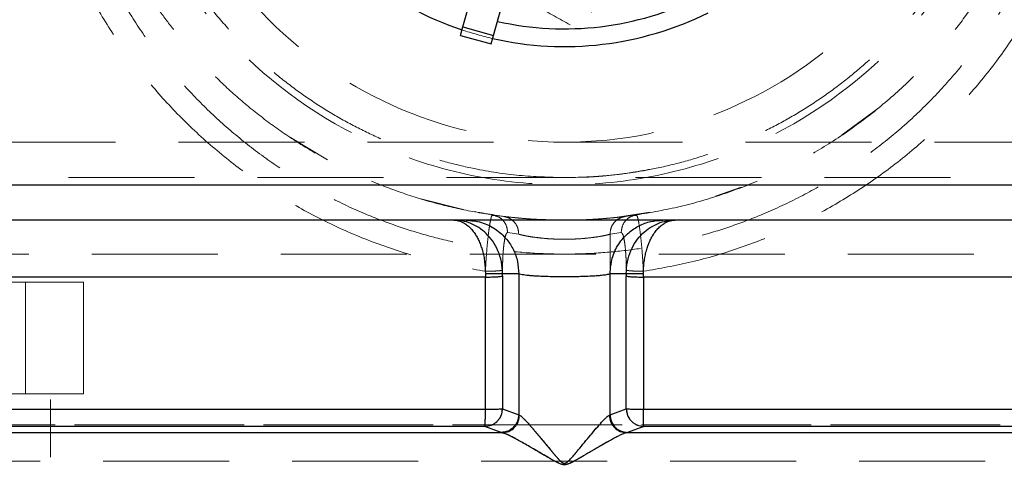
# Model space of a CAD drawing. Units: millimetres. Extents: x 112 to 11648, y 112 to 8204.
# Drawn here: x 2411 to 2688, y 3018 to 3148 of the extents above; entities that cross this region are included whole.
import ezdxf

# ---------------------------------------------------------------- set-up
doc = ezdxf.new("R2010")
doc.units = ezdxf.units.MM
doc.header["$LTSCALE"] = 28
doc.linetypes.add('SLD-Dashed', pattern=[1.905, 1.27, -0.635])
doc.linetypes.add('SLD-Solid', pattern=[0])
doc.layers.add('FORMAT', color=7, linetype='SLD-Solid')
doc.styles.add('SLDTEXTSTYLE0', font='GOTHIC.TTF', dxfattribs={"width": 0.913})
doc.dimstyles.new('SLDDIMSTYLE0', dxfattribs={"dimtxt": 98, "dimasz": 92.456, "dimexe": 0, "dimexo": 0.0625, "dimgap": 24.5, "dimtad": 1, "dimdec": 0, "dimrnd": 1e-09, "dimzin": 12, "dimdsep": 46, "dimtxsty": 'SLDTEXTSTYLE0', "dimsah": 1, "dimcen": 0.09, "dimadec": 0, "dimazin": 3, "dimtfac": 1, "dimtdec": 0, "dimtofl": 0, "dimtmove": 0, "dimatfit": 3, "dimfxl": 1, "dimfrac": 2, "dimtolj": 1, "dimtzin": 12, "dimarcsym": 0})

# ---------------------------------------------------------------- blocks, each defined once
blk = doc.blocks.new('_D_2')
at = {"layer": 'FORMAT', "color": 7}
for p, q in [((2564.26, 3259.3), (2564.26, 4237.72)), ((3514.26, 3039.3), (3514.26, 4237.72)), ((2564.26, 4209.72), (3514.26, 4209.72))]:
    blk.add_line(p, q, dxfattribs=at)
for points in [[(2564.26, 4209.72), (2656.72, 4195.5), (2656.72, 4223.95)], [(3514.26, 4209.72), (3421.81, 4223.95), (3421.81, 4195.5)]]:
    blk.add_solid(points, dxfattribs=at)
at = {"layer": 'FORMAT', "color": 7, "insert": (2897.46, 4334.9), "char_height": 98, "attachment_point": 1, "style": 'SLDTEXTSTYLE0'}
blk.add_mtext('950', dxfattribs=at)
blk = doc.blocks.new('_D_3')
at = {"layer": 'FORMAT', "color": 7}
for p, q in [((1614.26, 3039.3), (1614.26, 4593.2)), ((3514.26, 3039.3), (3514.26, 4593.2)), ((1614.26, 4565.2), (3514.26, 4565.2))]:
    blk.add_line(p, q, dxfattribs=at)
for points in [[(1614.26, 4565.2), (1706.72, 4550.97), (1706.72, 4579.42)], [(3514.26, 4565.2), (3421.81, 4579.42), (3421.81, 4550.97)]]:
    blk.add_solid(points, dxfattribs=at)
at = {"layer": 'FORMAT', "color": 7, "insert": (2380.89, 4690.37), "char_height": 98, "attachment_point": 1, "style": 'SLDTEXTSTYLE0'}
blk.add_mtext('1900', dxfattribs=at)

msp = doc.modelspace()

# ---------------------------------------------------------------- linework, layer by layer
at = {"color": 7, "linetype": 'SLD-Solid', "lineweight": 25}
for p, q in [((2535.6, 3145.87), (2538.98, 3157.9)), ((2544.26, 3143.44), (2547.64, 3155.47)), ((2534.92, 3143.46), (2535.6, 3145.87)), ((2535.6, 3145.87), (2544.26, 3143.44)), ((2534.92, 3143.46), (2543.58, 3141.03)), ((2543.58, 3141.03), (2544.26, 3143.44)), ((2264.26, 3101.3), (2864.26, 3101.3)), ((2864.26, 3091.3), (2264.26, 3091.3)), ((2541.97, 3076.16), (2541.97, 3075.23)), ((2551.38, 3076.16), (2546.8, 3076.16)), ((2546.8, 3075.54), (2546.8, 3076.16)), ((2551.38, 3076.16), (2551.38, 3036.34)), ((2577.15, 3036.34), (2577.15, 3076.16)), ((2581.72, 3076.16), (2577.15, 3076.16)), ((2581.72, 3076.16), (2581.73, 3075.54)), ((2586.56, 3075.23), (2586.56, 3076.16)), ((2541.97, 3075.23), (2269.18, 3075.23)), ((2546.8, 3075.54), (2546.8, 3038.06)), ((2581.73, 3038.06), (2581.73, 3075.54)), ((2859.35, 3075.23), (2586.56, 3075.23)), ((1665.65, 3037.93), (2541.97, 3037.93)), ((2546.8, 3038.06), (2551.38, 3036.34)), ((2577.15, 3036.34), (2581.73, 3038.06)), ((2586.56, 3037.93), (3462.88, 3037.93)), ((2551.38, 3036.34), (2551.57, 3036.25)), ((2576.95, 3036.25), (2577.15, 3036.34)), ((2541.85, 3033.08), (1660.9, 3033.08)), ((2546.42, 3031.36), (2541.85, 3033.08)), ((2586.68, 3033.08), (2582.1, 3031.36)), ((3467.63, 3033.08), (2586.68, 3033.08)), ((2546.7, 3031.29), (1624.52, 3031.29)), ((2546.7, 3031.29), (2546.42, 3031.36)), ((2582.1, 3031.36), (2581.83, 3031.29)), ((3504.01, 3031.29), (2581.83, 3031.29))]:
    msp.add_line(p, q, dxfattribs=at)
at = {"color": 7, "linetype": 'SLD-Dashed', "lineweight": 18}
for p, q in [((2653.03, 3123.04), (2642.4, 3115.16)), ((2864.26, 3113.3), (2264.26, 3113.3)), ((2486.96, 3114.62), (2497.4, 3108.35)), ((2264.26, 3103.3), (2864.26, 3103.3)), ((2614.14, 3100.63), (2606.88, 3098.04)), ((2523.78, 3097.3), (2535.7, 3094.3)), ((2588.37, 3093.51), (2577.99, 3091.97)), ((2543.99, 3092.77), (2543.8, 3092.58)), ((2543.99, 3092.77), (2547.03, 3092.36)), ((2581.49, 3092.36), (2584.54, 3092.77)), ((2548.22, 3087.77), (2551.38, 3087.35)), ((2551.38, 3036.34), (2551.38, 3087.35)), ((2577.15, 3087.35), (2580.3, 3087.77)), ((2577.15, 3087.35), (2577.15, 3036.34)), ((2546.8, 3038.06), (2546.8, 3077.19)), ((2581.73, 3077.19), (2581.73, 3038.06)), ((2428.56, 3073.8), (2199.96, 3073.8)), ((2412.16, 3042.3), (2412.16, 3073.8)), ((2428.56, 3042.3), (2428.56, 3073.8)), ((2428.56, 3042.3), (2199.96, 3042.3)), ((2209.26, 3040.7), (2419.26, 3040.7)), ((2419.26, 3024.4), (2419.26, 3040.7)), ((2541.97, 3037.93), (1665.65, 3037.93)), ((2546.8, 3038.06), (2551.38, 3036.34)), ((2577.15, 3036.34), (2581.73, 3038.06)), ((3462.88, 3037.93), (2586.56, 3037.93)), ((2551.57, 3036.25), (2551.38, 3036.34)), ((2576.95, 3036.25), (2577.15, 3036.34)), ((1660.9, 3033.08), (2541.85, 3033.08)), ((2541.85, 3033.08), (2546.42, 3031.36)), ((2582.1, 3031.36), (2586.68, 3033.08)), ((2586.68, 3033.08), (3467.63, 3033.08)), ((1624.52, 3031.29), (2546.7, 3031.29)), ((2546.42, 3031.36), (2546.7, 3031.29)), ((2582.1, 3031.36), (2581.83, 3031.29)), ((2581.83, 3031.29), (3504.01, 3031.29)), ((2209.26, 3024.4), (2419.26, 3024.4))]:
    msp.add_line(p, q, dxfattribs=at)
at = {"color": 7, "linetype": 'SLD-Dashed', "lineweight": 18, "flags": 128}
msp.add_lwpolyline([(2541.97, 3076.87), (2541.97, 3072.01), (2541.97, 3067.15), (2541.97, 3062.28), (2541.97, 3057.41), (2541.97, 3052.54), (2541.97, 3047.67), (2541.97, 3042.8), (2541.97, 3037.93)], dxfattribs=at)
at = {"color": 7, "linetype": 'SLD-Solid', "lineweight": 25, "flags": 128}
msp.add_lwpolyline([(2541.97, 3037.93), (2541.97, 3042.6), (2541.97, 3047.26), (2541.97, 3051.93), (2541.97, 3056.59), (2541.97, 3061.25), (2541.97, 3065.92), (2541.97, 3070.58), (2541.97, 3075.23)], dxfattribs=at)
at = {"color": 7, "linetype": 'SLD-Dashed', "lineweight": 18}
for radius in [130, 118]:
    msp.add_circle((2564.26, 3231.3), radius, dxfattribs=at)
at = {"color": 7, "linetype": 'SLD-Solid', "lineweight": 25}
for centre, radius, start, end in [((2564.26, 3231.3), 91, 212.1461, 251.4771), ((2564.26, 3231.3), 86, 257.311, 296.3122), ((2564.26, 3231.3), 91, 257.1461, 296.4771), ((2487.58, 3036.83), 54.4, 356.0548, 1.1621), ((2542.94, 3092.19), 54.27, 268.9705, 274.077), ((2585.59, 3092.19), 54.27, 265.923, 271.0295)]:
    msp.add_arc(centre, radius, start, end, dxfattribs=at)
at = {"color": 7, "linetype": 'SLD-Dashed', "lineweight": 18}
for centre, radius, start, end in [((2564.26, 3231.3), 91, 251.4771, 257.1461), ((2564.26, 3231.3), 140, 269.9214, 270), ((2487.58, 3036.83), 54.4, 356.0547, 1.1623), ((2542.94, 3092.19), 54.27, 268.9705, 274.077), ((2585.59, 3092.19), 54.27, 265.923, 271.0295)]:
    msp.add_arc(centre, radius, start, end, dxfattribs=at)
for points, knots in [([(2543.99, 3092.77), (2540.67, 3093.33), (2534, 3094.45), (2524.21, 3097.03), (2514.62, 3100.27), (2505.28, 3104.2), (2496.3, 3108.76), (2487.67, 3113.97), (2479.49, 3119.74), (2471.73, 3126.08), (2464.44, 3132.97), (2458.35, 3139.61), (2453.29, 3145.85), (2449.12, 3151.56), (2445.23, 3157.5), (2441.67, 3163.58), (2438.43, 3169.81), (2435.46, 3176.28), (2432.87, 3182.81), (2430.63, 3189.39), (2428.7, 3196.08), (2427.09, 3203.02), (2425.82, 3210.08), (2424.95, 3216.99), (2424.38, 3224.07), (2424.3, 3228.79), (2424.26, 3231.3)], [0, 0, 0, 0, 0.049672, 0.099652, 0.149441, 0.199212, 0.24955, 0.298857, 0.348996, 0.398782, 0.448448, 0.499274, 0.533973, 0.569481, 0.605803, 0.64127, 0.676144, 0.71218, 0.749381, 0.782811, 0.818124, 0.855323, 0.891489, 0.927717, 0.961649, 1, 1, 1, 1]), ([(2564.26, 3103.3), (2560.01, 3103.42), (2551.49, 3103.67), (2540.26, 3105.43), (2530.61, 3107.7), (2522.49, 3110.21), (2514.57, 3113.24), (2506.89, 3116.78), (2499.45, 3120.81), (2492.33, 3125.31), (2485.53, 3130.26), (2479.07, 3135.64), (2472.61, 3141.79), (2466.23, 3148.8), (2460.12, 3156.65), (2454.65, 3164.96), (2449.79, 3173.73), (2446.22, 3181.59), (2443.59, 3188.47), (2441.7, 3194.23), (2440.01, 3200.34), (2438.64, 3206.49), (2437.57, 3212.73), (2436.84, 3218.69), (2436.36, 3224.94), (2436.3, 3229.06), (2436.26, 3231.3)], [0, 0, 0, 0, 0.0621902, 0.1246124, 0.1658645, 0.2074218, 0.2492975, 0.2903533, 0.3319347, 0.3740529, 0.4148954, 0.4565137, 0.4989159, 0.5477269, 0.5981193, 0.6477973, 0.6972898, 0.7490817, 0.7782233, 0.808834, 0.8409143, 0.8744649, 0.9045196, 0.9372192, 0.9658674, 1, 1, 1, 1]), ([(2692.26, 3231.3), (2692.23, 3229.06), (2692.17, 3224.94), (2691.69, 3218.69), (2690.96, 3212.73), (2689.89, 3206.49), (2688.52, 3200.34), (2686.83, 3194.23), (2684.94, 3188.47), (2682.31, 3181.59), (2678.74, 3173.73), (2673.88, 3164.96), (2668.4, 3156.65), (2662.3, 3148.8), (2655.92, 3141.79), (2649.46, 3135.64), (2643, 3130.26), (2636.2, 3125.32), (2629.08, 3120.81), (2621.64, 3116.78), (2613.96, 3113.24), (2606.04, 3110.21), (2597.92, 3107.71), (2590.09, 3105.85), (2582.6, 3104.55), (2577.24, 3103.93), (2573.61, 3103.64), (2571.74, 3103.51), (2569.87, 3103.42), (2568, 3103.35), (2566.13, 3103.31), (2564.89, 3103.3), (2564.26, 3103.3), (2564.26, 3103.3)], [0, 0, 0, 0, 0.034131, 0.062778, 0.095476, 0.125529, 0.159078, 0.191156, 0.221765, 0.250905, 0.302694, 0.352185, 0.401861, 0.452251, 0.50106, 0.543459, 0.585075, 0.625916, 0.668032, 0.709612, 0.750667, 0.792539, 0.834092, 0.875341, 0.910339, 0.945258, 0.954392, 0.963522, 0.972647, 0.981768, 0.990885, 0.999998, 1, 1, 1, 1]), ([(2584.54, 3092.77), (2588.69, 3093.49), (2597.03, 3094.94), (2609.18, 3098.51), (2620.99, 3103.09), (2632.26, 3108.71), (2643.01, 3115.32), (2653.03, 3122.8), (2662.39, 3131.19), (2670.29, 3139.65), (2677.01, 3148.11), (2682.58, 3156.25), (2687.58, 3164.78), (2692, 3173.7), (2695.35, 3181.9), (2697.9, 3189.4), (2699.82, 3196.08), (2701.44, 3203.02), (2702.71, 3210.09), (2703.58, 3216.99), (2704.15, 3224.07), (2704.23, 3228.79), (2704.26, 3231.3)], [0, 0, 0, 0, 0.062136, 0.124761, 0.186714, 0.249546, 0.311307, 0.374372, 0.435914, 0.499263, 0.548069, 0.598464, 0.648143, 0.697617, 0.749371, 0.782803, 0.81812, 0.855321, 0.891491, 0.927724, 0.961654, 1, 1, 1, 1]), ([(2411.81, 3227.69), (2411.92, 3223.23), (2412.14, 3214.31), (2413.97, 3201.03), (2416.87, 3187.94), (2420.94, 3175.14), (2426.12, 3162.73), (2432.39, 3150.8), (2439.7, 3139.44), (2448.02, 3128.74), (2457.27, 3118.8), (2467.41, 3109.69), (2478.35, 3101.5), (2490.01, 3094.3), (2502.3, 3088.16), (2515.13, 3083.17), (2528.37, 3079.25), (2537.43, 3077.67), (2541.97, 3076.87)], [0, 0, 0, 0, 0.062513, 0.124999, 0.187472, 0.249933, 0.312383, 0.374828, 0.437275, 0.49973, 0.562198, 0.624683, 0.687189, 0.749716, 0.812262, 0.874825, 0.937406, 1, 1, 1, 1]), ([(2419.52, 3226.45), (2419.65, 3221.79), (2419.91, 3212.48), (2422.01, 3198.62), (2425.34, 3185.01), (2429.7, 3172.64), (2434.73, 3161.54), (2440.17, 3151.67), (2446.38, 3142.22), (2453.31, 3133.27), (2460.95, 3124.87), (2469.25, 3117.07), (2478.16, 3109.93), (2487.62, 3103.49), (2497.59, 3097.81), (2507.43, 3093.2), (2516.99, 3089.54), (2526.18, 3086.7), (2535.54, 3084.48), (2545.04, 3082.89), (2554.64, 3081.93), (2564.27, 3081.61), (2573.91, 3081.93), (2583.5, 3082.89), (2593, 3084.49), (2602.37, 3086.71), (2611.55, 3089.54), (2621.11, 3093.21), (2630.95, 3097.82), (2640.92, 3103.5), (2650.38, 3109.94), (2659.29, 3117.08), (2667.58, 3124.88), (2675.22, 3133.28), (2682.16, 3142.23), (2688.36, 3151.67), (2693.8, 3161.55), (2698.83, 3172.64), (2703.18, 3185.01), (2706.52, 3198.62), (2708.61, 3212.48), (2708.87, 3221.79), (2709, 3226.45)], [0, 0, 0, 0, 0.031227, 0.062449, 0.093664, 0.124872, 0.149844, 0.174818, 0.199794, 0.224767, 0.249733, 0.274734, 0.299743, 0.324755, 0.349765, 0.374768, 0.395658, 0.416531, 0.437371, 0.458275, 0.479156, 0.500001, 0.520908, 0.541787, 0.562632, 0.583526, 0.604394, 0.625232, 0.650268, 0.675287, 0.700292, 0.725284, 0.750267, 0.775246, 0.800219, 0.82519, 0.850161, 0.87513, 0.906339, 0.937553, 0.968773, 1, 1, 1, 1]), ([(2586.56, 3076.87), (2591.09, 3077.67), (2600.16, 3079.25), (2613.4, 3083.17), (2626.23, 3088.16), (2638.52, 3094.31), (2650.18, 3101.5), (2661.12, 3109.69), (2671.26, 3118.8), (2680.51, 3128.74), (2688.83, 3139.44), (2696.14, 3150.8), (2702.41, 3162.73), (2707.59, 3175.15), (2711.66, 3187.94), (2714.56, 3201.03), (2716.38, 3214.32), (2716.61, 3223.23), (2716.72, 3227.69)], [0, 0, 0, 0, 0.0625938, 0.1251751, 0.1877406, 0.2502881, 0.3128159, 0.3753228, 0.4378094, 0.5002786, 0.562735, 0.6251836, 0.6876296, 0.7500789, 0.8125382, 0.8750119, 0.9375003, 1, 1, 1, 1]), ([(2602.22, 3168.36), (2599.18, 3166.53), (2593.1, 3162.86), (2583.97, 3157.35), (2574.88, 3151.87), (2568.88, 3148.25), (2565.88, 3146.44)], [0, 0, 0, 0, 0.247275, 0.494591, 0.747264, 1, 1, 1, 1]), ([(2565.88, 3146.44), (2562.88, 3148.1), (2556.87, 3151.42), (2547.64, 3156.52), (2538.25, 3161.7), (2531.91, 3165.21), (2528.74, 3166.96)], [0, 0, 0, 0, 0.247711, 0.495365, 0.747705, 1, 1, 1, 1]), ([(2564.26, 3103.3), (2568.46, 3103.4), (2576.69, 3103.6), (2584.8, 3105), (2588.78, 3105.69)], [0, 0, 0, 0, 0.50934, 1, 1, 1, 1]), ([(2538.96, 3093.7), (2542.75, 3093.04), (2551.06, 3091.61), (2559.49, 3091.41), (2564.07, 3091.3)], [0, 0, 0, 0, 0.456164, 1, 1, 1, 1]), ([(2543.8, 3092.58), (2543.8, 3092.58), (2543.73, 3092.51), (2543.56, 3091.95), (2543.32, 3090.85), (2543.04, 3089.16), (2542.75, 3086.91), (2542.46, 3084.05), (2542.18, 3080.62), (2542.04, 3078.14), (2541.97, 3076.87)], [0, 0, 0, 0, 0.004992, 0.124908, 0.248299, 0.377562, 0.515669, 0.665439, 0.828173, 1, 1, 1, 1]), ([(2544.87, 3092.57), (2544.69, 3092.61), (2544.34, 3092.69), (2543.98, 3092.62), (2543.8, 3092.59)], [0, 0, 0, 0, 0.498326, 1, 1, 1, 1]), ([(2548.22, 3087.77), (2548.17, 3088.37), (2548.06, 3089.58), (2547.11, 3091.13), (2545.97, 3092.18), (2545.09, 3092.42), (2544.79, 3092.5)], [0, 0, 0, 0, 0.28388, 0.567759, 0.851639, 1, 1, 1, 1]), ([(2551.38, 3087.35), (2551.3, 3088.03), (2551.16, 3089.4), (2550.03, 3090.98), (2548.6, 3092.02), (2547.56, 3092.25), (2547.03, 3092.36)], [0, 0, 0, 0, 0.279672, 0.559343, 0.779671, 1, 1, 1, 1]), ([(2547.03, 3092.36), (2547.22, 3092.34), (2547.6, 3092.29), (2548.83, 3092.15), (2550.51, 3091.97), (2552.65, 3091.78), (2555.18, 3091.59), (2558.02, 3091.43), (2561.08, 3091.32), (2563.21, 3091.3), (2564.26, 3091.3), (2564.26, 3091.3)], [0, 0, 0, 0, 0.1257325, 0.2512639, 0.3765519, 0.501599, 0.6264377, 0.7510726, 0.8755562, 0.9999938, 1, 1, 1, 1]), ([(2564.26, 3091.3), (2565.32, 3091.31), (2567.44, 3091.32), (2570.51, 3091.43), (2573.35, 3091.59), (2575.88, 3091.78), (2578.02, 3091.97), (2579.7, 3092.15), (2580.93, 3092.29), (2581.31, 3092.34), (2581.49, 3092.36)], [0, 0, 0, 0, 0.124432, 0.248917, 0.37356, 0.498398, 0.623443, 0.748733, 0.874267, 1, 1, 1, 1]), ([(2581.49, 3092.36), (2580.83, 3092.2), (2579.51, 3091.87), (2578.11, 3090.53), (2577.28, 3088.96), (2577.2, 3087.88), (2577.15, 3087.35)], [0, 0, 0, 0, 0.2796717, 0.5593427, 0.7796711, 1, 1, 1, 1]), ([(2580.3, 3087.77), (2580.37, 3088.45), (2580.51, 3089.79), (2581.62, 3091.35), (2582.75, 3092.25), (2583.47, 3092.45), (2583.69, 3092.51)], [0, 0, 0, 0, 0.3196853, 0.6393699, 0.8912019, 1, 1, 1, 1]), ([(2584.74, 3092.58), (2584.56, 3092.61), (2584.2, 3092.68), (2583.85, 3092.6), (2583.67, 3092.57)], [0, 0, 0, 0, 0.50176, 1, 1, 1, 1]), ([(2586.56, 3076.87), (2586.49, 3078.14), (2586.35, 3080.62), (2586.07, 3084.05), (2585.77, 3086.91), (2585.48, 3089.16), (2585.21, 3090.84), (2584.96, 3091.98), (2584.73, 3092.67), (2584.6, 3092.74), (2584.54, 3092.77)], [0, 0, 0, 0, 0.154326, 0.300479, 0.434979, 0.558905, 0.675006, 0.78583, 0.893534, 1, 1, 1, 1]), ([(2546.8, 3077.19), (2546.81, 3078.04), (2546.83, 3079.7), (2546.93, 3081.64), (2547.04, 3083), (2547.15, 3084.18), (2547.32, 3085.41), (2547.53, 3086.52), (2547.76, 3087.27), (2547.99, 3087.72), (2548.15, 3087.75), (2548.22, 3087.77)], [0, 0, 0, 0, 0.154528, 0.30048, 0.367673, 0.434823, 0.558496, 0.674357, 0.78515, 0.893068, 1, 1, 1, 1]), ([(2551.38, 3087.35), (2551.46, 3087.32), (2551.62, 3087.26), (2552.1, 3087.14), (2552.84, 3086.97), (2553.98, 3086.75), (2555.58, 3086.49), (2557.47, 3086.26), (2559.37, 3086.08), (2561.14, 3085.98), (2562.7, 3085.92), (2564.26, 3085.9), (2565.83, 3085.92), (2567.39, 3085.98), (2569.16, 3086.08), (2571.06, 3086.26), (2572.95, 3086.49), (2574.55, 3086.75), (2575.81, 3086.99), (2576.73, 3087.21), (2577.01, 3087.3), (2577.15, 3087.35)], [0, 0, 0, 0, 0.040384, 0.080525, 0.123932, 0.186175, 0.248639, 0.311297, 0.374099, 0.417017, 0.458983, 0.500041, 0.5411, 0.583067, 0.625986, 0.68879, 0.751447, 0.813911, 0.876156, 0.938481, 1, 1, 1, 1]), ([(2580.3, 3087.77), (2580.46, 3087.68), (2580.69, 3087.54), (2580.99, 3086.51), (2581.21, 3085.41), (2581.41, 3083.91), (2581.55, 3082.34), (2581.64, 3080.9), (2581.71, 3079.3), (2581.72, 3078.04), (2581.73, 3077.19)], [0, 0, 0, 0, 0.214215, 0.325107, 0.441077, 0.564742, 0.698981, 0.772092, 0.845342, 1, 1, 1, 1]), ([(2270.87, 3081.71), (2280.18, 3081.71), (2298.8, 3081.71), (2327.13, 3081.71), (2355.7, 3081.71), (2384.51, 3081.71), (2413.78, 3081.71), (2443.51, 3081.71), (2473.68, 3081.71), (2503.96, 3081.71), (2534.3, 3081.71), (2561.2, 3081.71), (2584.63, 3081.71), (2608.61, 3081.71), (2636.6, 3081.71), (2668.54, 3081.71), (2700.35, 3081.71), (2731.97, 3081.71), (2763.59, 3081.71), (2795.14, 3081.71), (2826.63, 3081.71), (2847.32, 3081.71), (2857.66, 3081.71)], [0, 0, 0, 0, 0.0493196, 0.0986803, 0.1480548, 0.1974156, 0.2467352, 0.2974947, 0.348299, 0.3991184, 0.4499227, 0.5006822, 0.5340465, 0.5674107, 0.6210314, 0.674705, 0.7283964, 0.78207, 0.8356907, 0.8904542, 0.9452365, 1, 1, 1, 1]), ([(2541.85, 3033.08), (2542.48, 3033.16), (2543.43, 3033.27), (2544.58, 3033.89), (2545.34, 3034.52), (2545.99, 3035.3), (2546.62, 3036.45), (2546.73, 3037.43), (2546.8, 3038.06)], [0, 0, 0, 0, 0.2424532, 0.3694499, 0.4999835, 0.6234152, 0.7603742, 1, 1, 1, 1]), ([(2581.73, 3038.06), (2581.8, 3037.43), (2581.91, 3036.43), (2582.55, 3035.28), (2583.2, 3034.5), (2583.96, 3033.89), (2585.11, 3033.26), (2586.06, 3033.15), (2586.68, 3033.08)], [0, 0, 0, 0, 0.23962, 0.384583, 0.499991, 0.631531, 0.76038, 1, 1, 1, 1]), ([(2546.42, 3031.36), (2547.07, 3031.44), (2548.36, 3031.6), (2549.99, 3032.75), (2551.14, 3034.39), (2551.3, 3035.69), (2551.38, 3036.34)], [0, 0, 0, 0, 0.25, 0.5, 0.75, 1, 1, 1, 1]), ([(2546.7, 3031.29), (2547.33, 3031.37), (2548.6, 3031.53), (2550.2, 3032.68), (2551.33, 3034.31), (2551.49, 3035.61), (2551.57, 3036.25)], [0, 0, 0, 0, 0.25, 0.5, 0.75, 1, 1, 1, 1]), ([(2551.57, 3036.25), (2551.84, 3036.08), (2552.24, 3035.84), (2553.06, 3035.01), (2553.96, 3034.04), (2555.24, 3032.58), (2556.88, 3030.64), (2558.59, 3028.58), (2560.06, 3026.8), (2561.26, 3025.37), (2562.03, 3024.46), (2562.66, 3023.77), (2563.16, 3023.27), (2563.57, 3022.92), (2563.96, 3022.71), (2564.26, 3022.65), (2564.57, 3022.71), (2564.95, 3022.91), (2565.36, 3023.26), (2565.84, 3023.74), (2566.47, 3024.44), (2567.26, 3025.35), (2568.46, 3026.79), (2569.93, 3028.57), (2571.65, 3030.64), (2573.29, 3032.58), (2574.56, 3034.04), (2575.47, 3035.01), (2576.08, 3035.62), (2576.6, 3036.07), (2576.84, 3036.19), (2576.95, 3036.25)], [0, 0, 0, 0, 0.063543, 0.093941, 0.126789, 0.189778, 0.252725, 0.315656, 0.378517, 0.409237, 0.440108, 0.457656, 0.471362, 0.486311, 0.493264, 0.499865, 0.506101, 0.5134, 0.528051, 0.541235, 0.55868, 0.589848, 0.621195, 0.684054, 0.746983, 0.809928, 0.872919, 0.905774, 0.936169, 0.969064, 1, 1, 1, 1]), ([(2576.95, 3036.25), (2577.04, 3035.61), (2577.2, 3034.31), (2578.33, 3032.68), (2579.93, 3031.53), (2581.2, 3031.37), (2581.83, 3031.29)], [0, 0, 0, 0, 0.25, 0.5, 0.749999, 1, 1, 1, 1]), ([(2582.1, 3031.36), (2581.46, 3031.44), (2580.17, 3031.6), (2578.54, 3032.75), (2577.39, 3034.39), (2577.23, 3035.69), (2577.15, 3036.34)], [0, 0, 0, 0, 0.2500004, 0.5, 0.7499996, 1, 1, 1, 1]), ([(2989.86, 3033.55), (2964.14, 3033.55), (2937.92, 3033.55), (2884.51, 3033.55), (2857.31, 3033.55), (2801.94, 3033.55), (2773.77, 3033.55), (2741.52, 3033.55), (2737.92, 3033.55), (2730.74, 3033.55), (2727.15, 3033.55), (2716.38, 3033.55), (2709.19, 3033.55), (2687.62, 3033.55), (2673.23, 3033.55), (2630.02, 3033.55), (2601.17, 3033.55), (2543.38, 3033.55), (2514.44, 3033.55), (2478.2, 3033.55), (2470.95, 3033.55), (2460.08, 3033.55), (2456.45, 3033.55), (2449.19, 3033.55), (2445.56, 3033.55), (2427.43, 3033.55), (2413.03, 3033.55), (2370.16, 3033.55), (2342.01, 3033.55), (2286.56, 3033.55), (2259.26, 3033.55), (2218.94, 3033.55), (2205.61, 3033.55), (2185.78, 3033.55), (2179.19, 3033.55), (2169.36, 3033.55), (2166.09, 3033.55), (2159.56, 3033.55), (2156.3, 3033.55), (2127.12, 3033.55), (2102.06, 3033.55), (2053.63, 3033.55), (2030.26, 3033.55), (1985.22, 3033.55), (1963.54, 3033.55), (1937.53, 3033.55), (1932.38, 3033.55), (1924.74, 3033.55), (1922.21, 3033.55), (1917.17, 3033.55), (1914.67, 3033.55), (1902.27, 3033.55), (1892.65, 3033.55), (1864.7, 3033.55), (1847.25, 3033.55), (1814.68, 3033.55), (1799.57, 3033.55), (1778.67, 3033.55), (1772, 3033.55), (1762.45, 3033.55), (1759.34, 3033.55), (1754.79, 3033.55), (1753.29, 3033.55), (1750.34, 3033.55), (1748.89, 3033.55), (1736.02, 3033.55), (1725.99, 3033.55), (1708.65, 3033.55), (1701.35, 3033.55), (1689.49, 3033.55), (1684.92, 3033.55), (1681.37, 3033.55), (1680.99, 3033.55), (1680.29, 3033.55), (1679.96, 3033.55), (1679.04, 3033.55), (1678.52, 3033.55), (1677.23, 3033.55), (1676.73, 3033.55), (1676.3, 3033.55), (1677.43, 3033.55), (1682.5, 3033.55), (1686.44, 3033.55), (1694.48, 3033.55), (1697.52, 3033.55), (1701.77, 3033.55), (1702.64, 3033.55), (1704.43, 3033.55), (1705.35, 3033.55), (1708.17, 3033.55), (1710.13, 3033.55), (1720.36, 3033.55), (1729.86, 3033.55), (1751.43, 3033.55), (1763.5, 3033.55), (1790.23, 3033.55), (1804.88, 3033.55), (1822.87, 3033.55), (1824.89, 3033.55), (1828.97, 3033.55), (1831.02, 3033.55), (1837.24, 3033.55), (1841.46, 3033.55), (1854.29, 3033.55), (1863.11, 3033.55), (1890.34, 3033.55), (1909.52, 3033.55), (1949.93, 3033.55), (1971.16, 3033.55), (2004.56, 3033.55), (2015.96, 3033.55), (2030.53, 3033.55), (2033.47, 3033.55), (2039.36, 3033.55), (2042.31, 3033.55), (2051.22, 3033.55), (2057.2, 3033.55), (2075.31, 3033.55), (2087.57, 3033.55), (2106.27, 3033.55), (2112.55, 3033.55), (2125.2, 3033.55), (2131.58, 3033.55), (2163.71, 3033.55), (2190.02, 3033.55), (2223.66, 3033.55), (2230.42, 3033.55), (2240.63, 3033.55), (2244.04, 3033.55), (2250.88, 3033.55), (2254.31, 3033.55), (2271.49, 3033.55), (2285.33, 3033.55), (2327.14, 3033.55), (2355.39, 3033.55), (2391.19, 3033.55), (2398.37, 3033.55), (2412.79, 3033.55), (2420, 3033.55), (2441.63, 3033.55), (2456.06, 3033.55), (2499.35, 3033.55), (2528.23, 3033.55), (2586, 3033.55), (2614.91, 3033.55), (2658.28, 3033.55), (2672.74, 3033.55), (2690.82, 3033.55), (2694.44, 3033.55), (2701.67, 3033.55), (2705.29, 3033.55), (2716.13, 3033.55), (2723.32, 3033.55), (2759.14, 3033.55), (2787.33, 3033.55), (2842.8, 3033.55), (2870.08, 3033.55), (2923.74, 3033.55), (2950.11, 3033.55), (2979.25, 3033.55), (2982.48, 3033.55), (2988.93, 3033.55), (2992.14, 3033.55), (3001.73, 3033.55), (3008.07, 3033.55), (3026.91, 3033.55), (3039.25, 3033.55), (3075.6, 3033.55), (3098.96, 3033.55), (3143.95, 3033.55), (3165.57, 3033.55), (3196.68, 3033.55), (3206.83, 3033.55), (3219.23, 3033.55), (3221.7, 3033.55), (3226.6, 3033.55), (3229.02, 3033.55), (3236.25, 3033.55), (3241, 3033.55), (3264.33, 3033.55), (3281.78, 3033.55), (3314.32, 3033.55), (3329.39, 3033.55), (3357.16, 3033.55), (3369.85, 3033.55), (3382.74, 3033.55), (3384.15, 3033.55), (3386.93, 3033.55), (3388.29, 3033.55), (3392.33, 3033.55), (3394.92, 3033.55), (3402.46, 3033.55), (3407.13, 3033.55), (3420.11, 3033.55), (3427.38, 3033.55), (3439.18, 3033.55), (3443.71, 3033.55), (3447.62, 3033.55), (3448.32, 3033.55), (3449.23, 3033.55), (3449.51, 3033.55), (3450.02, 3033.55), (3450.26, 3033.55), (3451.33, 3033.55), (3451.82, 3033.55), (3452.21, 3033.55), (3451.05, 3033.55), (3445.92, 3033.55), (3441.96, 3033.55), (3433.89, 3033.55), (3430.85, 3033.55), (3425.75, 3033.55), (3423.96, 3033.55), (3421.14, 3033.55), (3420.18, 3033.55), (3418.2, 3033.55), (3417.2, 3033.55), (3407.94, 3033.55), (3398.4, 3033.55), (3376.75, 3033.55), (3364.65, 3033.55), (3337.9, 3033.55), (3323.25, 3033.55), (3303.31, 3033.55), (3299.24, 3033.55), (3293.01, 3033.55), (3290.91, 3033.55), (3286.68, 3033.55), (3284.55, 3033.55), (3273.81, 3033.55), (3264.96, 3033.55), (3237.64, 3033.55), (3218.42, 3033.55), (3177.97, 3033.55), (3156.75, 3033.55), (3123.4, 3033.55), (3112.03, 3033.55), (3094.58, 3033.55), (3088.7, 3033.55), (3079.79, 3033.55), (3076.8, 3033.55), (3070.8, 3033.55), (3067.79, 3033.55), (3052.68, 3033.55), (3040.38, 3033.55), (3021.65, 3033.55), (3015.35, 3033.55), (3002.67, 3033.55), (2996.29, 3033.55), (2989.86, 3033.55)], [0, 0, 0, 0, 0.015625, 0.015625, 0.03125, 0.03125, 0.046875, 0.046875, 0.048828, 0.048828, 0.050781, 0.050781, 0.054688, 0.054688, 0.0625, 0.0625, 0.078125, 0.078125, 0.09375, 0.09375, 0.097656, 0.097656, 0.099609, 0.099609, 0.101563, 0.101563, 0.109375, 0.109375, 0.125, 0.125, 0.140625, 0.140625, 0.148438, 0.148438, 0.152344, 0.152344, 0.154297, 0.154297, 0.15625, 0.15625, 0.171875, 0.171875, 0.1875, 0.1875, 0.203125, 0.203125, 0.207031, 0.207031, 0.208984, 0.208984, 0.210938, 0.210938, 0.21875, 0.21875, 0.234375, 0.234375, 0.25, 0.25, 0.257813, 0.257813, 0.261719, 0.261719, 0.263672, 0.263672, 0.265625, 0.265625, 0.28125, 0.28125, 0.296875, 0.296875, 0.3125, 0.3125, 0.314453, 0.314453, 0.316406, 0.316406, 0.320313, 0.320313, 0.328125, 0.328125, 0.34375, 0.34375, 0.359375, 0.359375, 0.367188, 0.367188, 0.369141, 0.369141, 0.371094, 0.371094, 0.375, 0.375, 0.390625, 0.390625, 0.40625, 0.40625, 0.421875, 0.421875, 0.423828, 0.423828, 0.425781, 0.425781, 0.429688, 0.429688, 0.4375, 0.4375, 0.453125, 0.453125, 0.46875, 0.46875, 0.476563, 0.476563, 0.478516, 0.478516, 0.480469, 0.480469, 0.484375, 0.484375, 0.492188, 0.492188, 0.496094, 0.496094, 0.5, 0.5, 0.515625, 0.515625, 0.519531, 0.519531, 0.521484, 0.521484, 0.523438, 0.523438, 0.53125, 0.53125, 0.546875, 0.546875, 0.550781, 0.550781, 0.554688, 0.554688, 0.5625, 0.5625, 0.578125, 0.578125, 0.59375, 0.59375, 0.601563, 0.601563, 0.603516, 0.603516, 0.605469, 0.605469, 0.609375, 0.609375, 0.625, 0.625, 0.640625, 0.640625, 0.65625, 0.65625, 0.658203, 0.658203, 0.660156, 0.660156, 0.664063, 0.664063, 0.671875, 0.671875, 0.6875, 0.6875, 0.703125, 0.703125, 0.710938, 0.710938, 0.712891, 0.712891, 0.714844, 0.714844, 0.71875, 0.71875, 0.734375, 0.734375, 0.75, 0.75, 0.765625, 0.765625, 0.767578, 0.767578, 0.769531, 0.769531, 0.773438, 0.773438, 0.78125, 0.78125, 0.796875, 0.796875, 0.8125, 0.8125, 0.816406, 0.816406, 0.818359, 0.818359, 0.820313, 0.820313, 0.828125, 0.828125, 0.84375, 0.84375, 0.859375, 0.859375, 0.867188, 0.867188, 0.871094, 0.871094, 0.873047, 0.873047, 0.875, 0.875, 0.890625, 0.890625, 0.90625, 0.90625, 0.921875, 0.921875, 0.925781, 0.925781, 0.927734, 0.927734, 0.929688, 0.929688, 0.9375, 0.9375, 0.953125, 0.953125, 0.96875, 0.96875, 0.976563, 0.976563, 0.980469, 0.980469, 0.982422, 0.982422, 0.984375, 0.984375, 0.992188, 0.992188, 0.996094, 0.996094, 1, 1, 1, 1]), ([(2546.7, 3031.29), (2546.86, 3031.25), (2547.21, 3031.17), (2547.93, 3030.88), (2548.79, 3030.48), (2550.05, 3029.84), (2551.82, 3028.88), (2553.82, 3027.73), (2555.65, 3026.67), (2557.25, 3025.73), (2558.65, 3024.91), (2559.79, 3024.25), (2560.63, 3023.77), (2561.4, 3023.34), (2562.1, 3022.97), (2562.67, 3022.69), (2563.11, 3022.5), (2563.6, 3022.33), (2564.13, 3022.23), (2564.67, 3022.28), (2565.48, 3022.48), (2566.61, 3023.06), (2568.12, 3023.89), (2569.94, 3024.95), (2572.07, 3026.2), (2574.19, 3027.44), (2575.98, 3028.46), (2577.44, 3029.27), (2578.7, 3029.95), (2579.74, 3030.48), (2580.88, 3031.02), (2581.45, 3031.18), (2581.83, 3031.29)], [0, 0, 0, 0, 0.029257, 0.060675, 0.090152, 0.122149, 0.184, 0.246109, 0.286832, 0.328946, 0.370958, 0.394122, 0.415107, 0.43392, 0.451691, 0.466012, 0.474942, 0.482654, 0.500085, 0.508892, 0.51755, 0.554019, 0.590088, 0.629194, 0.691709, 0.754011, 0.796384, 0.837833, 0.878036, 0.910036, 0.939517, 1, 1, 1, 1]), ([(1793.99, 3023.3), (1799.46, 3023.3), (1809.69, 3023.3), (1825.89, 3023.3), (1842.08, 3023.3), (1859.08, 3023.3), (1876.86, 3023.3), (1895.56, 3023.3), (1915.22, 3023.3), (1935.83, 3023.3), (1957.18, 3023.3), (1979.23, 3023.3), (2000.5, 3023.3), (2020.82, 3023.3), (2040.07, 3023.3), (2061.04, 3023.3), (2083.84, 3023.3), (2108.53, 3023.3), (2133.74, 3023.3), (2159.42, 3023.3), (2185.78, 3023.3), (2212.84, 3023.3), (2240.57, 3023.3), (2268.69, 3023.3), (2297.15, 3023.3), (2325.64, 3023.3), (2354.13, 3023.3), (2382.59, 3023.3), (2411.25, 3023.3), (2440.08, 3023.3), (2469.31, 3023.3), (2498.94, 3023.3), (2528.93, 3023.3), (2558.98, 3023.3), (2589.02, 3023.3), (2618.74, 3023.3), (2648.11, 3023.3), (2677.12, 3023.3), (2706.01, 3023.3), (2734.74, 3023.3), (2763.55, 3023.3), (2792.4, 3023.3), (2821.28, 3023.3), (2849.86, 3023.3), (2878.09, 3023.3), (2905.69, 3023.3), (2932.64, 3023.3), (2958.93, 3023.3), (2984.79, 3023.3), (3010.19, 3023.3), (3035.32, 3023.3), (3060.15, 3023.3), (3084.64, 3023.3), (3108.54, 3023.3), (3131.79, 3023.3), (3154.16, 3023.3), (3175.64, 3023.3), (3196.25, 3023.3), (3216.16, 3023.3), (3235.35, 3023.3), (3253.98, 3023.3), (3271.98, 3023.3), (3289.34, 3023.3), (3305.86, 3023.3), (3321.5, 3023.3), (3336.11, 3023.3), (3349.71, 3023.3), (3362.31, 3023.3), (3374.03, 3023.3), (3384.86, 3023.3), (3394.88, 3023.3), (3404.03, 3023.3), (3412.29, 3023.3), (3419.56, 3023.3), (3425.84, 3023.3), (3431.05, 3023.3), (3435.22, 3023.3), (3438.4, 3023.3), (3440.59, 3023.3), (3441.83, 3023.3), (3441.88, 3023.3), (3441.91, 3023.3)], [0, 0, 0, 0, 0.01448, 0.027061, 0.039652, 0.052247, 0.064838, 0.077418, 0.090364, 0.103322, 0.116283, 0.12924, 0.142186, 0.152639, 0.163094, 0.173547, 0.186127, 0.198719, 0.211313, 0.223904, 0.236485, 0.249431, 0.262388, 0.275349, 0.288307, 0.301253, 0.313833, 0.326424, 0.339019, 0.35161, 0.364191, 0.377137, 0.390094, 0.403055, 0.416012, 0.428958, 0.441539, 0.45413, 0.466725, 0.479316, 0.491896, 0.504842, 0.5178, 0.530761, 0.543718, 0.556664, 0.569245, 0.581836, 0.59443, 0.607022, 0.619602, 0.632548, 0.645505, 0.658467, 0.671424, 0.68437, 0.696951, 0.709542, 0.722136, 0.734727, 0.747308, 0.760254, 0.773211, 0.786172, 0.79913, 0.812076, 0.824656, 0.837247, 0.849842, 0.862433, 0.875014, 0.88796, 0.900917, 0.913878, 0.926835, 0.939781, 0.952362, 0.964953, 0.977548, 0.990139, 1, 1, 1, 1])]:
    msp.add_open_spline(points, degree=3, knots=knots, dxfattribs=at)
at = {"color": 7, "linetype": 'SLD-Solid', "lineweight": 25}
for points, knots in [([(2546.8, 3076.16), (2546.74, 3077.3), (2546.63, 3079.55), (2545.6, 3082.69), (2544.11, 3085.39), (2542.24, 3087.58), (2540.12, 3089.26), (2537.85, 3090.44), (2535.47, 3091.17), (2533.85, 3091.25), (2533.04, 3091.3)], [0, 0, 0, 0, 0.1335534, 0.2650502, 0.393375, 0.518504, 0.6410357, 0.7616615, 0.8811076, 1, 1, 1, 1]), ([(2533.04, 3091.3), (2533.36, 3091.28), (2533.88, 3091.26), (2534.68, 3091.06), (2535.41, 3090.79), (2536.27, 3090.32), (2537.17, 3089.66), (2538.12, 3088.7), (2538.94, 3087.63), (2539.62, 3086.5), (2540.2, 3085.33), (2540.71, 3084.05), (2541.16, 3082.64), (2541.51, 3081.14), (2541.88, 3078.99), (2541.93, 3077.3), (2541.97, 3076.16)], [0, 0, 0, 0, 0.070244, 0.118894, 0.182603, 0.238315, 0.320701, 0.401276, 0.48136, 0.54537, 0.6065, 0.671848, 0.734912, 0.801513, 0.866555, 1, 1, 1, 1]), ([(2536.51, 3091.3), (2537.97, 3091.17), (2540.89, 3090.92), (2544.9, 3088.93), (2547.95, 3086.16), (2549.98, 3082.94), (2551.18, 3079.64), (2551.31, 3077.32), (2551.38, 3076.16)], [0, 0, 0, 0, 0.186553, 0.373106, 0.559658, 0.706438, 0.853219, 1, 1, 1, 1]), ([(2577.15, 3076.16), (2577.26, 3077.64), (2577.49, 3080.59), (2579.42, 3084.65), (2582.15, 3087.75), (2585.32, 3089.83), (2588.58, 3091.07), (2590.87, 3091.22), (2592.02, 3091.3)], [0, 0, 0, 0, 0.186553, 0.373106, 0.559658, 0.706438, 0.853219, 1, 1, 1, 1]), ([(2581.72, 3076.16), (2581.78, 3077.3), (2581.9, 3079.55), (2582.92, 3082.69), (2584.42, 3085.39), (2586.29, 3087.58), (2588.4, 3089.26), (2590.68, 3090.44), (2593.06, 3091.17), (2594.68, 3091.25), (2595.48, 3091.3)], [0, 0, 0, 0, 0.1335534, 0.2650502, 0.3933749, 0.5185039, 0.6410356, 0.7616615, 0.8811075, 1, 1, 1, 1]), ([(2586.56, 3076.16), (2586.57, 3076.72), (2586.58, 3077.86), (2586.75, 3079.52), (2587.01, 3081.14), (2587.37, 3082.64), (2587.82, 3084.05), (2588.33, 3085.33), (2588.91, 3086.5), (2589.59, 3087.63), (2590.41, 3088.7), (2591.36, 3089.66), (2592.26, 3090.32), (2593.12, 3090.79), (2593.85, 3091.06), (2594.65, 3091.26), (2595.17, 3091.28), (2595.48, 3091.3)], [0, 0, 0, 0, 0.066581, 0.133688, 0.198711, 0.265294, 0.328339, 0.39367, 0.454781, 0.518775, 0.598835, 0.679388, 0.761752, 0.817446, 0.881139, 0.929775, 1, 1, 1, 1]), ([(2546.8, 3076.16), (2546.67, 3076.15), (2546.39, 3076.15), (2545.25, 3076.14), (2543.74, 3076.15), (2542.56, 3076.15), (2541.97, 3076.16)], [0, 0, 0, 0, 0.249996, 0.5, 0.750004, 1, 1, 1, 1]), ([(2577.15, 3076.16), (2577.06, 3076.12), (2576.87, 3076.03), (2576.37, 3075.92), (2575.61, 3075.79), (2574.49, 3075.66), (2572.86, 3075.53), (2570.98, 3075.42), (2568.86, 3075.35), (2566.6, 3075.3), (2564.26, 3075.28), (2561.92, 3075.3), (2559.67, 3075.35), (2557.55, 3075.42), (2555.88, 3075.52), (2554.59, 3075.61), (2553.61, 3075.71), (2552.68, 3075.83), (2551.82, 3075.98), (2551.53, 3076.1), (2551.38, 3076.16)], [0, 0, 0, 0, 0.046025, 0.087846, 0.125462, 0.19006, 0.250569, 0.313961, 0.37538, 0.437993, 0.5, 0.562006, 0.62462, 0.686037, 0.749431, 0.789342, 0.831073, 0.874631, 0.932597, 1, 1, 1, 1]), ([(2586.56, 3076.16), (2585.97, 3076.15), (2584.79, 3076.15), (2583.28, 3076.14), (2582.14, 3076.15), (2581.86, 3076.15), (2581.72, 3076.16)], [0, 0, 0, 0, 0.249996, 0.5, 0.750004, 1, 1, 1, 1]), ([(2541.85, 3033.08), (2542.48, 3033.16), (2543.43, 3033.27), (2544.58, 3033.89), (2545.34, 3034.52), (2545.99, 3035.3), (2546.62, 3036.45), (2546.73, 3037.43), (2546.8, 3038.06)], [0, 0, 0, 0, 0.242455, 0.369452, 0.499984, 0.62342, 0.760374, 1, 1, 1, 1]), ([(2581.73, 3038.06), (2581.8, 3037.43), (2581.91, 3036.43), (2582.55, 3035.28), (2583.2, 3034.5), (2583.96, 3033.89), (2585.11, 3033.26), (2586.06, 3033.15), (2586.68, 3033.08)], [0, 0, 0, 0, 0.23962, 0.384589, 0.499991, 0.631531, 0.76038, 1, 1, 1, 1]), ([(2551.38, 3036.34), (2551.3, 3035.69), (2551.14, 3034.39), (2549.99, 3032.75), (2548.36, 3031.6), (2547.07, 3031.44), (2546.42, 3031.36)], [0, 0, 0, 0, 0.25, 0.5, 0.75, 1, 1, 1, 1]), ([(2546.7, 3031.29), (2547.33, 3031.37), (2548.6, 3031.53), (2550.2, 3032.68), (2551.33, 3034.31), (2551.49, 3035.61), (2551.57, 3036.25)], [0, 0, 0, 0, 0.25, 0.5, 0.75, 1, 1, 1, 1]), ([(2551.57, 3036.25), (2551.69, 3036.19), (2551.93, 3036.07), (2552.45, 3035.62), (2553.06, 3035.01), (2553.81, 3034.21), (2554.72, 3033.19), (2555.77, 3031.96), (2556.87, 3030.66), (2557.99, 3029.31), (2559.15, 3027.9), (2560.15, 3026.7), (2560.98, 3025.7), (2561.59, 3024.98), (2562.17, 3024.31), (2562.69, 3023.74), (2563.17, 3023.26), (2563.57, 3022.91), (2563.96, 3022.71), (2564.26, 3022.65), (2564.56, 3022.71), (2565.12, 3023), (2565.82, 3023.71), (2566.66, 3024.65), (2567.44, 3025.57), (2568.53, 3026.87), (2569.93, 3028.57), (2571.65, 3030.64), (2573.29, 3032.58), (2574.56, 3034.04), (2575.47, 3035.01), (2576.08, 3035.62), (2576.6, 3036.07), (2576.84, 3036.19), (2576.95, 3036.25)], [0, 0, 0, 0, 0.030914, 0.063781, 0.094165, 0.127007, 0.167939, 0.209961, 0.252981, 0.293734, 0.33446, 0.378766, 0.399649, 0.421564, 0.441261, 0.458703, 0.471879, 0.486528, 0.493479, 0.500073, 0.506288, 0.513601, 0.54078, 0.571106, 0.597186, 0.62132, 0.68416, 0.747068, 0.809992, 0.872962, 0.905804, 0.936191, 0.969074, 1, 1, 1, 1]), ([(2576.95, 3036.25), (2577.04, 3035.61), (2577.2, 3034.31), (2578.33, 3032.68), (2579.93, 3031.53), (2581.2, 3031.37), (2581.83, 3031.29)], [0, 0, 0, 0, 0.25, 0.5, 0.75, 1, 1, 1, 1]), ([(2577.15, 3036.34), (2577.23, 3035.69), (2577.39, 3034.39), (2578.54, 3032.75), (2580.17, 3031.6), (2581.46, 3031.44), (2582.1, 3031.36)], [0, 0, 0, 0, 0.25, 0.5, 0.75, 1, 1, 1, 1]), ([(2581.83, 3031.29), (2581.66, 3031.25), (2581.32, 3031.17), (2580.6, 3030.88), (2579.74, 3030.48), (2578.73, 3029.97), (2577.5, 3029.31), (2576.05, 3028.5), (2574.26, 3027.48), (2572.11, 3026.22), (2570.18, 3025.09), (2568.74, 3024.25), (2567.9, 3023.77), (2567.13, 3023.34), (2566.43, 3022.97), (2565.86, 3022.69), (2565.42, 3022.5), (2564.92, 3022.33), (2564.4, 3022.23), (2563.86, 3022.28), (2563.05, 3022.48), (2561.91, 3023.06), (2560.41, 3023.89), (2558.83, 3024.81), (2557.2, 3025.76), (2555.6, 3026.7), (2554.01, 3027.62), (2552.48, 3028.5), (2551.02, 3029.31), (2549.8, 3029.97), (2548.79, 3030.48), (2547.65, 3031.02), (2547.08, 3031.18), (2546.7, 3031.29)], [0, 0, 0, 0, 0.029264, 0.060697, 0.090175, 0.122174, 0.159528, 0.200823, 0.24619, 0.305736, 0.371, 0.394171, 0.415155, 0.433959, 0.451728, 0.46605, 0.474975, 0.482689, 0.500105, 0.508427, 0.517585, 0.554035, 0.590116, 0.629218, 0.673342, 0.714946, 0.754059, 0.799426, 0.840721, 0.878075, 0.910067, 0.939546, 1, 1, 1, 1])]:
    msp.add_open_spline(points, degree=3, knots=knots, dxfattribs=at)
at = {"color": 7, "linetype": 'SLD-Dashed', "lineweight": 18}
for points in [[(2541.97, 3076.87), (2542.56, 3076.88), (2543.73, 3076.89), (2545.25, 3076.96), (2546.39, 3077.06), (2546.66, 3077.15), (2546.8, 3077.19)], [(2586.56, 3076.87), (2585.97, 3076.88), (2584.79, 3076.89), (2583.28, 3076.96), (2582.14, 3077.06), (2581.86, 3077.15), (2581.73, 3077.19)], [(2586.56, 3037.93), (2586.56, 3044.43), (2586.56, 3057.42), (2586.56, 3070.39), (2586.56, 3076.87)], [(2586.56, 3037.93), (2586.56, 3037.31), (2586.57, 3036.07), (2586.59, 3034.5), (2586.63, 3033.38), (2586.66, 3033.18), (2586.68, 3033.08)]]:
    msp.add_open_spline(points, degree=3, dxfattribs=at)
at = {"color": 7, "linetype": 'SLD-Solid', "lineweight": 25}
for points in [[(2541.97, 3075.23), (2542.56, 3075.24), (2543.73, 3075.25), (2545.25, 3075.32), (2546.39, 3075.42), (2546.66, 3075.5), (2546.8, 3075.54)], [(2581.73, 3075.54), (2581.86, 3075.5), (2582.14, 3075.42), (2583.28, 3075.32), (2584.79, 3075.25), (2585.97, 3075.24), (2586.56, 3075.23)], [(2586.56, 3075.23), (2586.56, 3069.02), (2586.56, 3056.6), (2586.56, 3044.15), (2586.56, 3037.93)], [(2586.68, 3033.08), (2586.66, 3033.18), (2586.63, 3033.38), (2586.59, 3034.5), (2586.57, 3036.07), (2586.56, 3037.31), (2586.56, 3037.93)]]:
    msp.add_open_spline(points, degree=3, dxfattribs=at)

# ---------------------------------------------------------------- dimensions: what is measured, and where the dimension line sits
at = {"layer": 'FORMAT', "color": 7}
for base, p1, picture, middle in [((3514.26, 4565.2), (1614.26, 3011.3), '_D_3', (2525.71, 4565.2)), ((3514.26, 4209.72), (2564.26, 3231.3), '_D_2', (3006.08, 4209.72))]:
    dim = msp.add_linear_dim(base=base, p1=p1, p2=(3514.26, 3011.3), dimstyle='SLDDIMSTYLE0', dxfattribs=at)
    dim.commit()
    dim.dimension.update_dxf_attribs({"geometry": picture, "text_midpoint": middle, "dimtype": 160})

doc.saveas('drawing.dxf')
